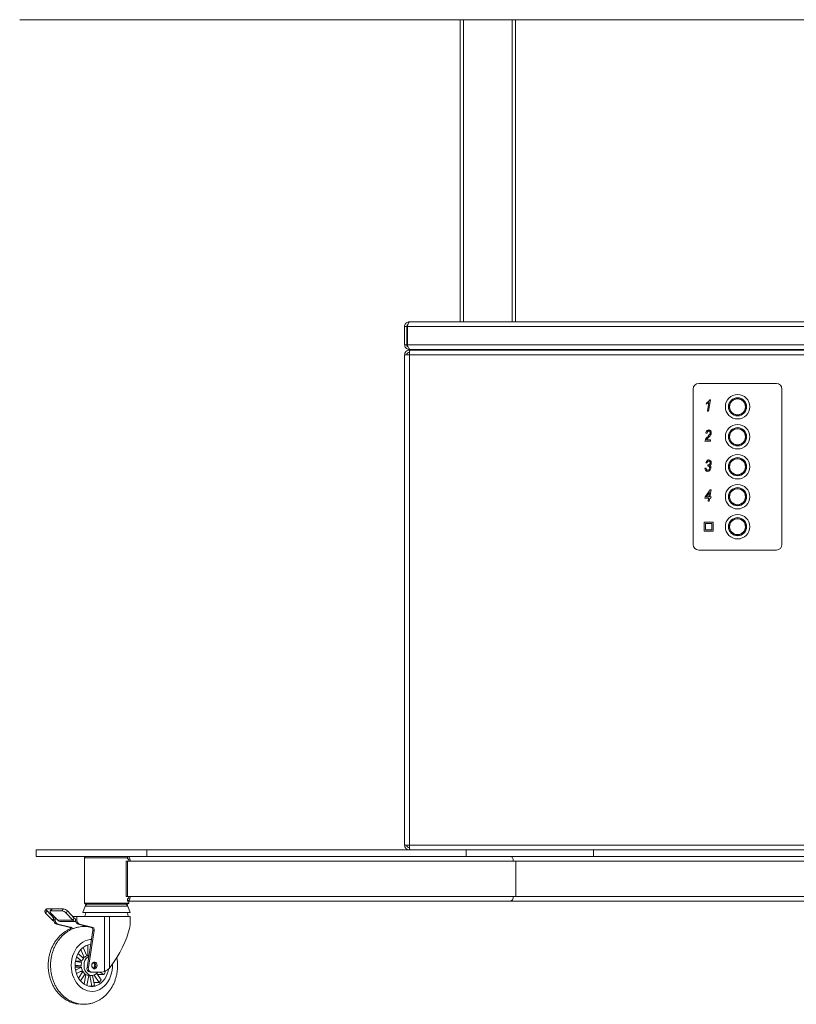
# Paper-space layout 'Лист2' of a CAD drawing. Units: millimetres. Extents: x 221 to 5572, y 89 to 4258.
# Drawn here: x 562 to 1261, y 2458 to 3345 of the extents above; entities that cross this region are included whole.
import ezdxf

# ---------------------------------------------------------------- set-up
doc = ezdxf.new("R2010")
doc.units = ezdxf.units.MM

psp = doc.layouts.new('Лист2')

# ---------------------------------------------------------------- linework, layer by layer
at = {"color": 7, "linetype": 'Continuous', "lineweight": 18, "ltscale": 15}
for p, q in [((561.6529456, 3344.8684517), (1855.1509171, 3344.8684517)), ((958.4019314, 3072.8434927), (958.4019314, 3344.8684517)), ((961.4019314, 3344.8684517), (961.4019314, 3072.8434927)), ((1005.4019314, 3072.8434927), (1005.4019314, 3344.8684517)), ((1008.4019314, 3072.8434927), (1008.4019314, 3344.8684517)), ((908.4019314, 3068.5034927), (910.4019314, 3068.5034927)), ((908.4019314, 3068.5034927), (908.4019314, 3052.1834927)), ((910.4019314, 3068.5034927), (910.4019314, 3052.1834927)), ((910.8969061, 3068.5034927), (1505.9069566, 3068.5034927)), ((910.8969061, 3068.5034927), (910.8969061, 3052.1834927)), ((912.7419314, 3072.8434927), (1504.0619314, 3072.8434927)), ((910.4019314, 3052.1834927), (908.4019314, 3052.1834927)), ((910.8969061, 3052.1834927), (1505.9069566, 3052.1834927)), ((908.4019314, 3043.0034927), (908.4019314, 2601.6834927)), ((908.4019314, 3043.0034927), (912.7419314, 3043.0034927)), ((912.7419314, 3047.8434927), (912.7419314, 3048.0979917)), ((912.7419314, 3047.8434927), (913.2369061, 3047.8434927)), ((912.7419314, 3047.3434927), (912.7419314, 3045.3434927)), ((913.2369061, 3047.3434927), (912.7419314, 3047.3434927)), ((912.9253634, 3045.3434927), (912.7419314, 3045.3434927)), ((1504.0619314, 3043.0034927), (912.7419314, 3043.0034927)), ((912.7419314, 3043.0034927), (912.7419314, 2601.6834927)), ((913.2369061, 3047.8434927), (1503.5669566, 3047.8434927)), ((1503.5669566, 3047.3434927), (913.2369061, 3047.3434927)), ((919.9019314, 3047.8434927), (919.9019314, 3047.3434927)), ((930.9019314, 3047.3434927), (930.9019314, 3047.8434927)), ((958.4019314, 3047.3434927), (958.4019314, 3047.8434927)), ((961.4019314, 3047.8434927), (961.4019314, 3047.3434927)), ((992.9019314, 3047.8434927), (992.9019314, 3047.3434927)), ((1003.9019314, 3047.3434927), (1003.9019314, 3047.8434927)), ((1005.4019314, 3047.3434927), (1005.4019314, 3047.8434927)), ((1008.4019314, 3047.3434927), (1008.4019314, 3047.8434927)), ((1122.9019314, 3047.8434927), (1122.9019314, 3047.3434927)), ((1133.9019314, 3047.3434927), (1133.9019314, 3047.8434927)), ((1243.4019314, 3017.3434927), (1173.4019314, 3017.3434927)), ((1168.4019314, 3012.3434927), (1168.4019314, 2872.3434927)), ((1248.4019314, 2872.3434927), (1248.4019314, 3012.3434927)), ((1180.0902431, 2998.707129), (1180.2992528, 2999.8759602)), ((1181.2590743, 2992.3434927), (1182.5192204, 3000.0423563)), ((1183.9660548, 3002.4733628), (1182.3081814, 2992.3434927)), ((1183.3491717, 3002.4733628), (1183.9660548, 3002.4733628)), ((1182.3081814, 2992.3434927), (1181.2590743, 2992.3434927)), ((1180.8694639, 2972.4863498), (1179.8305028, 2972.61622)), ((1183.986347, 2965.3434927), (1179.051282, 2965.3434927)), ((1180.4798535, 2966.5123238), (1184.1162171, 2966.5123238)), ((1184.1162171, 2966.5123238), (1183.986347, 2965.3434927)), ((1180.999334, 2945.8759602), (1179.960373, 2946.0058303)), ((1181.5188145, 2942.8889472), (1181.6486846, 2943.9563174)), ((1179.051282, 2941.0707654), (1180.0902431, 2941.2006355)), ((1179.1283924, 2915.2395966), (1183.7205191, 2921.4733628)), ((1183.1482788, 2919.287892), (1179.9684898, 2915.1097264)), ((1182.4096424, 2915.1097264), (1183.1482788, 2919.287892)), ((1184.5768502, 2921.4733628), (1183.4587496, 2915.1097264)), ((1183.7205191, 2921.4733628), (1184.5768502, 2921.4733628)), ((1178.9214119, 2913.9408953), (1179.1283924, 2915.2395966)), ((1182.2188957, 2913.9408953), (1178.9214119, 2913.9408953)), ((1179.9684898, 2915.1097264), (1182.4096424, 2915.1097264)), ((1181.7785548, 2911.3434927), (1182.2188957, 2913.9408953)), ((1182.8296911, 2911.3434927), (1181.7785548, 2911.3434927)), ((1183.2720613, 2913.9408953), (1182.8296911, 2911.3434927)), ((1184.4469801, 2913.9408953), (1183.2720613, 2913.9408953)), ((1183.4587496, 2915.1097264), (1184.6356976, 2915.1097264)), ((1184.6356976, 2915.1097264), (1184.4469801, 2913.9408953)), ((1186.3939574, 2892.3434927), (1178.3939574, 2892.3434927)), ((1178.3939574, 2892.3434927), (1178.3939574, 2884.3434927)), ((1179.6439574, 2891.0934927), (1179.6439574, 2885.5934927)), ((1185.1439574, 2891.0934927), (1179.6439574, 2891.0934927)), ((1185.1439574, 2885.5934927), (1185.1439574, 2891.0934927)), ((1186.3939574, 2884.3434927), (1186.3939574, 2892.3434927)), ((1178.3939574, 2884.3434927), (1186.3939574, 2884.3434927)), ((1179.6439574, 2885.5934927), (1185.1439574, 2885.5934927)), ((1173.4019314, 2867.3434927), (1243.4019314, 2867.3434927)), ((912.7419314, 2601.6834927), (908.4019314, 2601.6834927)), ((912.7419314, 2601.6834927), (1504.0619314, 2601.6834927)), ((912.7419314, 2597.3434927), (912.7419314, 2599.3434927)), ((912.7419314, 2599.3434927), (912.9253634, 2599.3434927)), ((576.4019314, 2597.3434927), (576.4019314, 2591.3434927)), ((576.4019314, 2597.3434927), (676.3240351, 2597.3434927)), ((576.4019314, 2591.3434927), (676.3240351, 2591.3434927)), ((620.9019314, 2591.3434927), (619.9019314, 2590.3434927)), ((619.9019314, 2590.3434927), (619.9019314, 2549.3434927)), ((658.9089789, 2590.3434927), (619.9019314, 2590.3434927)), ((658.9089789, 2591.3364452), (658.9019314, 2591.3434927)), ((658.9089789, 2589.3434927), (658.9089789, 2591.3434927)), ((676.3240351, 2591.3434927), (676.3240351, 2597.3434927)), ((676.3240351, 2597.3434927), (963.8767287, 2597.3434927)), ((676.3240351, 2591.3434927), (963.8767287, 2591.3434927)), ((963.8767287, 2591.3434927), (963.8767287, 2597.3434927)), ((963.8767287, 2597.3434927), (1078.5920159, 2597.3434927)), ((1078.5920159, 2591.3434927), (963.8767287, 2591.3434927)), ((1078.5920159, 2597.3434927), (1078.5920159, 2591.3434927)), ((1078.5920159, 2597.3434927), (1338.2118468, 2597.3434927)), ((1078.5920159, 2591.3434927), (1338.2118468, 2591.3434927)), ((657.5986756, 2555.3434927), (657.5986756, 2587.3434927)), ((657.5986756, 2587.3434927), (658.7458285, 2587.3434927)), ((658.7458285, 2555.3434927), (658.7458285, 2587.3434927)), ((658.7458285, 2587.3434927), (661.2032847, 2587.3434927)), ((659.9019314, 2587.3434927), (659.9019314, 2588.3450343)), ((661.2032847, 2587.3434927), (1006.3017261, 2587.3434927)), ((1006.3017261, 2587.3434927), (1008.6414668, 2587.3434927)), ((1008.6414668, 2587.3434927), (1008.6414668, 2555.3434927)), ((1408.1623959, 2587.3434927), (1008.6414668, 2587.3434927)), ((658.7458285, 2555.3434927), (657.5986756, 2555.3434927)), ((658.7458285, 2555.3434927), (661.2032847, 2555.3434927)), ((658.9089789, 2551.3434927), (658.9089789, 2553.3434927)), ((659.9019314, 2554.341951), (659.9019314, 2555.3434927)), ((661.2032847, 2555.3434927), (1006.3017261, 2555.3434927)), ((1008.6414668, 2555.3434927), (1006.3017261, 2555.3434927)), ((1408.1623959, 2555.3434927), (1008.6414668, 2555.3434927)), ((620.6674556, 2546.6618098), (618.6519314, 2540.8434927)), ((619.9019314, 2549.3434927), (620.9019314, 2548.3434927)), ((619.9019314, 2549.3434927), (659.9019314, 2549.3434927)), ((659.1364072, 2546.6618098), (620.6674556, 2546.6618098)), ((658.9019314, 2548.3434927), (620.9019314, 2548.3434927)), ((658.9019314, 2548.3434927), (659.9019314, 2549.3434927)), ((658.9089789, 2551.3434927), (1004.0074204, 2551.3434927)), ((661.1519314, 2540.8434927), (659.1364072, 2546.6618098)), ((659.9019314, 2549.3434927), (659.9019314, 2551.3434927)), ((1412.7964424, 2551.3434927), (1004.0074204, 2551.3434927)), ((585.6510096, 2544.0773699), (584.3752516, 2542.1622588)), ((586.3235709, 2542.4141564), (585.0478128, 2540.4990453)), ((591.2018571, 2533.994554), (585.0478128, 2540.4990453)), ((591.0053485, 2544.3425192), (586.3232846, 2544.3425192)), ((592.4776152, 2535.9096651), (586.3235709, 2542.4141564)), ((590.3330736, 2544.0773699), (589.0573155, 2542.1622588)), ((591.0053485, 2544.3425192), (589.7295904, 2542.4274081)), ((589.7295904, 2542.4274081), (599.7625846, 2542.4274081)), ((595.8839211, 2533.994554), (589.7298768, 2540.4990453)), ((591.0053485, 2544.3425192), (601.0383426, 2544.3425192)), ((591.2018571, 2533.994554), (592.4776152, 2535.9096651)), ((592.4964285, 2535.9096651), (592.4776152, 2535.9096651)), ((592.4964285, 2534.0665402), (592.4964285, 2537.3434927)), ((592.7154155, 2537.3434927), (592.4964285, 2537.3434927)), ((599.7625846, 2542.4274081), (601.0383426, 2544.3425192)), ((604.6869905, 2542.4141564), (603.4112324, 2540.4990453)), ((609.5652767, 2533.994554), (603.4112324, 2540.4990453)), ((610.8410348, 2535.9096651), (604.6869905, 2542.4141564)), ((613.292089, 2537.3434927), (609.4844585, 2537.3434927)), ((609.5652767, 2533.994554), (610.8410348, 2535.9096651)), ((613.292089, 2534.0665402), (613.292089, 2537.3434927)), ((637.9458272, 2537.3434927), (613.292089, 2537.3434927)), ((650.8061543, 2540.8434927), (618.6519314, 2540.8434927)), ((621.1019314, 2540.8434927), (620.4019314, 2537.3434927)), ((637.9458272, 2487.7600541), (637.9458272, 2537.3434927)), ((637.9458272, 2537.3434927), (642.7065903, 2537.3434927)), ((642.7065903, 2537.3434927), (642.7065903, 2491.1305454)), ((661.1519314, 2537.3434927), (642.7065903, 2537.3434927)), ((661.1519314, 2540.8434927), (650.8061543, 2540.8434927)), ((659.4019314, 2537.3434927), (658.7019314, 2540.8434927)), ((661.1519314, 2529.8670101), (661.1519314, 2537.3434927)), ((592.4964285, 2534.0665402), (593.712549, 2534.0665402)), ((593.712549, 2534.0665402), (593.712549, 2535.3434927)), ((594.6076601, 2535.3434927), (593.712549, 2535.3434927)), ((595.9580875, 2530.6315558), (594.741967, 2530.6315558)), ((605.8454783, 2527.8975087), (594.741967, 2530.6315558)), ((595.8839211, 2533.994554), (609.5652767, 2533.994554)), ((607.0615988, 2527.8975087), (595.9580875, 2530.6315558)), ((598.3946129, 2532.8434927), (612.0759685, 2532.8434927)), ((605.8454783, 2527.8975087), (607.0615988, 2527.8975087)), ((612.0759685, 2535.3434927), (612.0759685, 2532.8434927)), ((612.0759685, 2534.0665402), (612.0759685, 2535.3434927)), ((612.0759685, 2534.0665402), (613.292089, 2534.0665402)), ((612.2511384, 2532.8434927), (612.0759685, 2532.8434927)), ((615.5376275, 2530.6315558), (614.321507, 2530.6315558)), ((614.321507, 2530.6315558), (625.4250183, 2527.8975087)), ((615.5376275, 2530.6315558), (626.6411388, 2527.8975087)), ((618.7972465, 2528.2905358), (618.7972465, 2529.5294825)), ((622.0107594, 2528.7382107), (622.0107594, 2528.1982693)), ((625.4250183, 2527.8975087), (626.6411388, 2527.8975087)), ((627.5105566, 2524.7072753), (622.3594007, 2491.5149698)), ((628.7266771, 2524.7072753), (623.5755212, 2491.5149698)), ((627.5105566, 2524.7072753), (628.7266771, 2524.7072753)), ((622.1328039, 2501.9292114), (618.9278341, 2509.6211498)), ((623.0054125, 2511.7622313), (623.0054125, 2502.2001286)), ((625.5458633, 2512.0474563), (625.5458633, 2512.2760044)), ((612.980957, 2501.2195326), (617.7675014, 2497.0578611)), ((619.2106419, 2499.6914095), (614.2310814, 2504.0208993)), ((616.8493181, 2507.7237754), (619.8833464, 2500.4420973)), ((618.3472388, 2500.4420973), (619.8833464, 2500.4420973)), ((622.0199219, 2502.2001286), (623.0054125, 2502.2001286)), ((611.626131, 2493.6664255), (617.142592, 2492.822708)), ((611.6296194, 2492.822708), (617.142592, 2492.822708)), ((611.6805634, 2491.6989123), (617.2509212, 2491.6989123)), ((617.4488095, 2495.9993764), (611.8831477, 2496.8506189)), ((611.9149953, 2497.0578611), (617.7675014, 2497.0578611)), ((617.2509212, 2491.6989123), (611.9895785, 2489.1855138)), ((622.3594007, 2491.5149698), (623.5755212, 2491.5149698)), ((642.7065903, 2491.1305454), (643.2499, 2491.7889005)), ((612.753903, 2486.1282392), (618.1517775, 2488.7068603)), ((618.6623108, 2487.7752017), (614.6041362, 2482.0052246)), ((616.2015196, 2487.7752017), (618.6623108, 2487.7752017)), ((616.3001146, 2479.5909404), (620.5638656, 2485.6532092)), ((621.359646, 2485.1271196), (619.6779972, 2476.5330951)), ((620.193853, 2485.1271196), (621.359646, 2485.1271196)), ((622.0478927, 2475.2729264), (623.826276, 2484.3613094)), ((623.8227896, 2484.3434927), (626.7078789, 2484.3434927)), ((624.7284861, 2484.3434927), (626.6393207, 2474.5782203)), ((626.3025241, 2487.3434927), (625.0864036, 2487.3434927)), ((635.6783401, 2487.3434927), (626.3025241, 2487.3434927)), ((629.1059507, 2475.3440304), (627.3381031, 2484.3785714)), ((628.6661771, 2484.6881276), (633.2918251, 2478.1113079)), ((635.1933799, 2480.2333004), (631.0198966, 2486.1672251)), ((631.7466571, 2485.1339055), (637.8788297, 2485.1339055)), ((633.2534606, 2487.3434927), (637.8788297, 2485.1339055)), ((624.344196, 2474.5782203), (626.6393207, 2474.5782203)), ((628.5644594, 2478.1113079), (633.2918251, 2478.1113079))]:
    psp.add_line(p, q, dxfattribs=at)
at = {"color": 7, "linetype": 'Continuous', "lineweight": 18, "ltscale": 15, "flags": 128}
for points in [[(658.9089789, 2591.3434927), (659.3565758, 2591.2666338), (659.7869717, 2591.0390108), (660.1836269, 2590.6693711), (660.5312981, 2590.1719198), (660.8166244, 2589.5657736), (661.028641, 2588.8742264), (661.1592002, 2588.123854), (661.2032847, 2587.3434927)], [(658.9089789, 2589.3434927), (659.1327773, 2589.3050632), (659.3479753, 2589.1912517), (659.5463029, 2589.0064319), (659.7201385, 2588.7577062), (659.8628017, 2588.4546331), (659.96881, 2588.1088595), (660.0340896, 2587.7336733), (660.0561318, 2587.3434927)], [(1006.3017261, 2587.3434927), (1006.2576417, 2588.123854), (1006.1270825, 2588.8742264), (1005.9150659, 2589.5657736), (1005.6297395, 2590.1719198), (1005.2820684, 2590.6693711), (1004.8854132, 2591.0390108), (1004.4550172, 2591.2666338), (1004.0074204, 2591.3434927)], [(661.2032847, 2555.3434927), (661.1592002, 2554.5631314), (661.028641, 2553.8127589), (660.8166244, 2553.1212117), (660.5312981, 2552.5150656), (660.1836269, 2552.0176142), (659.7869717, 2551.6479745), (659.3565758, 2551.4203516), (658.9089789, 2551.3434927)], [(660.0561318, 2555.3434927), (660.0340896, 2554.953312), (659.96881, 2554.5781258), (659.8628017, 2554.2323522), (659.7201385, 2553.9292791), (659.5463029, 2553.6805535), (659.3479753, 2553.4957336), (659.1327773, 2553.3819221), (658.9089789, 2553.3434927)], [(1004.0074204, 2551.3434927), (1004.4550172, 2551.4203516), (1004.8854132, 2551.6479745), (1005.2820684, 2552.0176142), (1005.6297395, 2552.5150656), (1005.9150659, 2553.1212117), (1006.1270825, 2553.8127589), (1006.2576417, 2554.5631314), (1006.3017261, 2555.3434927)], [(585.0478128, 2540.4990453), (584.7269281, 2540.8752502), (584.488477, 2541.2369978), (584.3416231, 2541.5703863), (584.29201, 2541.8626037), (584.3415441, 2542.1024204), (584.3752516, 2542.1622588)], [(586.3232846, 2544.3425192), (586.0024612, 2544.3054663), (585.7640801, 2544.1957313), (585.6173022, 2544.0175315), (585.567768, 2543.7777148), (585.6173812, 2543.4854974), (585.7642351, 2543.1521089), (586.0026861, 2542.7903613), (586.3235709, 2542.4141564)], [(589.7295904, 2542.4274081), (589.408767, 2542.3903552), (589.170386, 2542.2806202), (589.023608, 2542.1024204), (588.9740739, 2541.8626037), (589.023687, 2541.5703863), (589.1705409, 2541.2369978), (589.408992, 2540.8752502), (589.7298768, 2540.4990453)], [(608.1308323, 2493.3434927), (608.2716368, 2496.2190787), (608.691916, 2499.0510737), (609.3852988, 2501.7965477), (610.3412743, 2504.4138819), (611.5453508, 2506.8634003), (612.9792758, 2509.1079707), (614.6213124, 2511.1135677), (616.446569, 2512.8497885), (618.4273767, 2514.2903137), (620.5337083, 2515.4133064), (622.733634, 2516.2017433), (624.9938053, 2516.6436724), (626.273655, 2516.7370995)], [(625.4917584, 2512.2816404), (623.6389633, 2511.9460903), (621.6565793, 2511.2464502), (619.7682916, 2510.2133118), (618.0092751, 2508.8659206), (616.4122973, 2507.229376), (615.0071066, 2505.3341636), (613.8198792, 2503.2155877), (612.8727308, 2500.9131134), (612.1833051, 2498.4696313), (611.7644446, 2495.930659), (611.6239521, 2493.3434927), (611.7644446, 2490.7563263), (612.1833051, 2488.217354), (612.8727308, 2485.773872), (613.8198792, 2483.4713976), (615.0071066, 2481.3528217), (616.4122973, 2479.4576094), (618.0092751, 2477.8210647), (619.7682916, 2476.4736735), (621.6565793, 2475.4405352), (623.6389633, 2474.740895), (625.6785153, 2474.3877861), (627.7372425, 2474.3877861), (629.7767945, 2474.740895), (631.7591784, 2475.4405352), (633.6474662, 2476.4736735), (635.4064826, 2477.8210647), (637.0034605, 2479.4576094), (638.4086512, 2481.3528217), (639.5958786, 2483.4713976), (640.543027, 2485.773872), (641.2324527, 2488.217354), (641.5478347, 2489.9400597)], [(623.9300114, 2501.6354537), (623.5612548, 2501.4237335), (622.3343707, 2500.4604743), (621.2865385, 2499.205845), (620.4606566, 2497.7112103), (619.8905368, 2496.0377608), (619.5995197, 2494.2540076), (619.5995197, 2492.4329778), (619.8905368, 2490.6492246), (620.4606566, 2488.975775), (621.2865385, 2487.4811403), (622.3343707, 2486.226511), (623.5612548, 2485.2632518), (624.916962, 2484.6307986), (626.3459897, 2484.3550441), (627.7898331, 2484.4472778), (629.1893811, 2484.9037235), (630.4873362, 2485.7056944), (631.6305599, 2486.8203576), (632.0334608, 2487.3434927)], [(645.259765, 2494.5609532), (645.249691, 2491.9029675), (644.968616, 2489.043754), (644.4107269, 2486.2497201), (643.5844806, 2483.5632206), (642.5024023, 2481.0249801), (641.180895, 2478.6734756), (639.6399917, 2476.5443537), (637.9030506, 2474.6698896), (635.9964022, 2473.0784982), (633.9489492, 2471.7943036), (631.791729, 2470.8367726), (629.5574428, 2470.2204206), (627.2799601, 2469.9545908), (624.9938053, 2470.043313), (622.733634, 2470.485242), (620.5337083, 2471.2736789), (618.4273767, 2472.3966717), (616.446569, 2473.8371969), (614.6213124, 2475.5734176), (612.9792758, 2477.5790146), (611.5453508, 2479.823585), (610.3412743, 2482.2731034), (609.3852988, 2484.8904377), (608.691916, 2487.6359116), (608.2716368, 2490.4679067), (608.1308323, 2493.3434927), (608.1308323, 2493.3434927)], [(631.3697775, 2493.3434927), (631.226145, 2492.3174322), (630.8125719, 2491.4151299), (630.1789411, 2490.7454165), (629.4016779, 2490.3890694), (628.5745317, 2490.3890694), (627.7972685, 2490.7454165), (627.1636377, 2491.4151299), (626.7500646, 2492.3174322), (626.6064322, 2493.3434927), (626.7500646, 2494.3695531), (627.1636377, 2495.2718555), (627.7972685, 2495.9415689), (628.5745317, 2496.2979159), (629.4016779, 2496.2979159), (630.1789411, 2495.9415689), (630.8125719, 2495.2718555), (631.226145, 2494.3695531), (631.3697775, 2493.3434927)], [(626.6470729, 2493.8953351), (626.6794545, 2493.0938698), (626.651553, 2492.822708)]]:
    psp.add_lwpolyline(points, dxfattribs=at)
at = {"color": 7, "linetype": 'Continuous', "lineweight": 18, "ltscale": 225}
for centre, radius in [((1208.4019314, 2996.3434927), 10.9999998), ((1208.4019314, 2996.3434927), 8.1888887), ((1208.4019314, 2996.3434927), 7.3333332), ((1208.4019314, 2996.3434927), 7.211111), ((1208.4019314, 2996.3434927), 7.1432842), ((1208.4019314, 2969.3434927), 10.9999998), ((1208.4019314, 2969.3434927), 8.1888887), ((1208.4019314, 2969.3434927), 7.3333332), ((1208.4019314, 2969.3434927), 7.211111), ((1208.4019314, 2969.3434927), 7.1432842), ((1208.4019314, 2942.3434927), 10.9999998), ((1208.4019314, 2942.3434927), 8.1888887), ((1208.4019314, 2942.3434927), 7.3333332), ((1208.4019314, 2942.3434927), 7.211111), ((1208.4019314, 2942.3434927), 7.1432842), ((1208.4019314, 2915.3434927), 10.9999998), ((1208.4019314, 2915.3434927), 8.1888887), ((1208.4019314, 2915.3434927), 7.3333332), ((1208.4019314, 2915.3434927), 7.211111), ((1208.4019314, 2915.3434927), 7.1432842), ((1208.4019314, 2888.3434927), 10.9999998), ((1208.4019314, 2888.3434927), 8.1888887), ((1208.4019314, 2888.3434927), 7.3333332), ((1208.4019314, 2888.3434927), 7.211111), ((1208.4019314, 2888.3434927), 7.1432842)]:
    psp.add_circle(centre, radius, dxfattribs=at)
for centre, radius, start, end in [((1173.4019314, 3012.3434927), 5, 90, 180), ((1243.4019314, 3012.3434927), 5, 0, 90), ((1173.4019314, 2872.3434927), 5, 180, 270), ((1243.4019314, 2872.3434927), 5, 270, 0), ((623.0297335, 2545.8434927), 2.5, 90, 160.8933946491), ((656.7741293, 2545.8434927), 2.5, 19.1066053509, 90), ((590.910511, 2543.5981385), 0.7503977, 82.7393742952, 140.3097758477), ((598.9404265, 2536.4558283), 6.0279109, 42.1249223427, 82.1608866988), ((600.2161845, 2538.3709394), 6.0279109, 42.1249223427, 82.1608866988), ((612.1109327, 2537.0496597), 1.7065253, 221.9145027255, 268.8260128804), ((593.9445889, 2536.5381143), 3.7406251, 222.8422889912, 249.2369858609), ((595.8767199, 2533.8248488), 3.3889209, 175.9103012248, 250.4370722655), ((597.0928404, 2533.8248488), 3.3889209, 175.9103012249, 250.4370722655), ((598.4656971, 2536.312229), 3.4694646, 221.9145027255, 268.8260128804), ((605.6097493, 2525.568026), 2.3413795, 0.3341309886, 84.2216992686), ((606.8671004, 2525.6642821), 2.2416803, 12.1312833012, 85.0225005044), ((612.1470527, 2536.312229), 3.4694646, 221.9145027254, 268.8260128804), ((615.4562599, 2533.8248488), 3.3889209, 175.9103012248, 250.4370722655), ((616.6723804, 2533.8248488), 3.3889209, 175.9103012249, 250.4370722654), ((625.0327274, 2525.364256), 2.5634471, 345.1500823581, 81.1972911322), ((626.2488479, 2525.364256), 2.5634471, 345.1500823581, 81.1972911322), ((624.6822811, 2495.6279303), 6.7974979, 112.0280906056, 134.9092130688), ((624.2794067, 2496.6155696), 5.7280329, 92.4041462239, 102.8508539517), ((628.3376593, 2493.3466437), 11.2073209, 166.3083581512, 182.6795208882), ((627.6668763, 2493.203338), 10.52404, 188.218664461, 205.2936559241), ((626.5829452, 2493.9393277), 9.3507914, 142.0376268952, 160.5183614049), ((625.5993543, 2490.6559167), 3.3519056, 165.1500823581, 261.1972911322), ((626.8154748, 2490.6559167), 3.3519056, 165.1500823581, 261.1972911322), ((625.7838286, 2493.3434927), 3.3463957, 308.0851431218, 51.9148568782), ((627.2194786, 2493.541879), 2.9408774, 356.1319912645, 66.7569400139), ((627.2194786, 2493.1451063), 2.9408774, 293.2430599861, 3.8680087355), ((625.4761857, 2491.9682301), 8.0006486, 211.6067374371, 232.1214141843), ((624.3262797, 2490.3271333), 5.9867402, 240.2950271892, 265.2091603551), ((635.6672964, 2493.783244), 6.4397608, 270.0982582738, 290.7212816433), ((617.0587495, 2493.034122), 22.2685688, 339.2206611956, 347.2670184193), ((624.1575607, 2486.927166), 12.5958562, 281.3633277722, 293.1324846835), ((621.7055652, 2490.4069635), 16.8945129, 313.2985692669, 322.9732791117)]:
    psp.add_arc(centre, radius, start, end, dxfattribs=at)
psp.add_ellipse((639.9019314, 2506.9119554), major_axis=(18.9510707, 31.2741364), ratio=0.3073946387, start_param=4.4011448902, end_param=5.5635984688, dxfattribs=at)
at = {"color": 7, "linetype": 'Continuous', "lineweight": 18, "ltscale": 15}
for points, knots in [([(912.7419314, 3072.8434927), (912.2364034, 3072.7919603), (911.225276, 3072.6888883), (909.8903236, 3071.8871397), (908.9069379, 3070.7146144), (908.454106, 3069.5057177), (908.4149121, 3068.7528403), (908.4019314, 3068.5034927)], [0, 0, 0, 0, 0.2224351508, 0.4449016892, 0.6673683351, 0.8898347875, 1, 1, 1, 1]), ([(911.4345816, 3070.3943095), (911.3205494, 3070.3263721), (910.9537423, 3070.1078383), (910.5237091, 3069.4402323), (910.4438503, 3068.8259416), (910.4019314, 3068.5034927)], [0, 0, 0, 0, 0.1764954399, 0.5677320706, 1, 1, 1, 1]), ([(910.8969061, 3068.5034927), (911.0337559, 3069.0090207), (911.3074748, 3070.0201481), (911.7181206, 3071.3551004), (912.128556, 3072.3384862), (912.4706525, 3072.7913181), (912.6744388, 3072.830512), (912.7419314, 3072.8434927)], [0, 0, 0, 0, 0.2224351508, 0.4449016892, 0.6673683351, 0.8898347875, 1, 1, 1, 1]), ([(908.4019314, 3052.1834927), (908.4556293, 3051.6675453), (908.5630379, 3050.6355269), (909.3972342, 3049.2808768), (910.6125204, 3048.2978314), (911.8130295, 3047.8841794), (912.5343653, 3047.8525843), (912.7419314, 3047.8434927)], [0, 0, 0, 0, 0.22702385, 0.4541021167, 0.6811806342, 0.9082589452, 1, 1, 1, 1]), ([(910.4019314, 3052.1834927), (910.4349221, 3051.8942869), (910.5032714, 3051.295119), (910.9651802, 3050.5536629), (911.4323155, 3050.2816498), (911.6292843, 3050.1669549)], [0, 0, 0, 0, 0.3504886495, 0.7261319697, 1, 1, 1, 1]), ([(913.2369061, 3047.8434927), (913.0597686, 3047.8971906), (912.7054512, 3048.0045992), (912.1738642, 3048.8387955), (911.6425889, 3050.0540816), (911.2157907, 3051.2545907), (910.9681619, 3051.9759265), (910.8969061, 3052.1834927)], [0, 0, 0, 0, 0.22702385, 0.4541021167, 0.6811806342, 0.9082589452, 1, 1, 1, 1]), ([(1182.5192204, 3000.0423563), (1182.1057849, 2999.7195062), (1181.3665236, 2999.14222), (1180.4806761, 2998.8402298), (1180.0902431, 2998.707129)], [0, 0, 0, 0, 0.5592548272, 1, 1, 1, 1]), ([(1180.2992528, 2999.8759602), (1180.6919903, 3000.087683), (1181.3935046, 3000.4658659), (1182.0046739, 3000.9763486), (1182.2736846, 3001.2010414)], [0, 0, 0, 0, 0.5598425321, 1, 1, 1, 1]), ([(1182.2736846, 3001.2010414), (1182.5076454, 3001.4112263), (1182.9253284, 3001.7864631), (1183.2196925, 3002.263523), (1183.3491717, 3002.4733628)], [0, 0, 0, 0, 0.5601394839, 1, 1, 1, 1]), ([(1179.8305028, 2972.61622), (1179.8933787, 2973.0081644), (1180.0188613, 2973.790376), (1180.6070801, 2974.7498168), (1181.4497451, 2975.375368), (1182.0734958, 2975.4407034), (1182.3852918, 2975.4733628)], [0, 0, 0, 0, 0.280760919, 0.5603203274, 0.7802160469, 1, 1, 1, 1]), ([(1182.4076132, 2974.5642719), (1182.2897949, 2974.5541472), (1182.0541441, 2974.5338965), (1181.6351502, 2974.3039458), (1181.0895063, 2973.6584694), (1180.9575224, 2972.9554192), (1180.8694639, 2972.4863498)], [0, 0, 0, 0, 0.12520954903, 0.25043404435, 0.49989561136, 1, 1, 1, 1]), ([(1181.9855353, 2969.9031518), (1182.4442452, 2970.3817907), (1183.082932, 2971.0482257), (1183.6532794, 2972.1063158), (1183.7021711, 2972.6276021), (1183.7266067, 2972.8881355)], [0, 0, 0, 0, 0.5604191477, 0.7803020616, 1, 1, 1, 1]), ([(1184.0999833, 2971.0456031), (1183.7695864, 2970.5611529), (1183.1789796, 2969.6951656), (1182.4505444, 2968.9422556), (1182.12961, 2968.6105381)], [0, 0, 0, 0, 0.5594194743, 1, 1, 1, 1]), ([(1182.3852918, 2975.4733628), (1182.7570757, 2975.4363953), (1183.4997062, 2975.3625535), (1184.2883042, 2974.6274799), (1184.7080172, 2973.7680367), (1184.7463741, 2973.1883533), (1184.7655678, 2972.8982816)], [0, 0, 0, 0, 0.2796455762, 0.5585861752, 0.7791180093, 1, 1, 1, 1]), ([(1183.7266067, 2972.8881355), (1183.7119848, 2973.1107205), (1183.6827762, 2973.5553536), (1183.3657052, 2974.0977296), (1182.9313917, 2974.4933574), (1182.5820362, 2974.5406567), (1182.4076132, 2974.5642719)], [0, 0, 0, 0, 0.28067091554, 0.56066481381, 0.78065288477, 1, 1, 1, 1]), ([(1184.7655678, 2972.8982816), (1184.7234238, 2972.5217896), (1184.6480395, 2971.8483452), (1184.2676947, 2971.2912512), (1184.0999833, 2971.0456031)], [0, 0, 0, 0, 0.5590543659, 1, 1, 1, 1]), ([(1179.051282, 2965.3434927), (1179.1389256, 2965.7770775), (1179.2954102, 2966.5512279), (1179.6811151, 2967.2387034), (1179.850795, 2967.5411388)], [0, 0, 0, 0, 0.5600783578, 1, 1, 1, 1]), ([(1179.850795, 2967.5411388), (1180.2270169, 2968.0019966), (1180.8991272, 2968.8253068), (1181.6534526, 2969.5736866), (1181.9855353, 2969.9031518)], [0, 0, 0, 0, 0.559762018, 1, 1, 1, 1]), ([(1182.12961, 2968.6105381), (1181.7462454, 2968.2752588), (1181.0627373, 2967.6774827), (1180.6577099, 2966.867851), (1180.4798535, 2966.5123238)], [0, 0, 0, 0, 0.56087786586, 1, 1, 1, 1]), ([(1179.960373, 2946.0058303), (1180.0526776, 2946.3583216), (1180.2369241, 2947.0619185), (1180.8680928, 2947.8792523), (1181.6747393, 2948.3900863), (1182.2458697, 2948.4456065), (1182.5313957, 2948.4733628)], [0, 0, 0, 0, 0.2805737877, 0.5600446071, 0.7800525608, 1, 1, 1, 1]), ([(1182.4806652, 2947.5642719), (1182.2530921, 2947.5226423), (1181.7966932, 2947.4391539), (1181.2082748, 2946.8068947), (1181.0785659, 2946.2289776), (1180.999334, 2945.8759602)], [0, 0, 0, 0, 0.2790326211, 0.5596012109, 1, 1, 1, 1]), ([(1181.6486846, 2943.9563174), (1181.7006488, 2943.9478977), (1181.793456, 2943.9328602), (1181.8873817, 2943.9294216), (1181.9287171, 2943.9279083)], [0, 0, 0, 0, 0.5599146388, 1, 1, 1, 1]), ([(1181.9287171, 2943.9279083), (1182.2063497, 2943.9547066), (1182.7609432, 2944.0082384), (1183.3731078, 2944.5346023), (1183.6858469, 2945.182382), (1183.7130103, 2945.6162022), (1183.7266067, 2945.8333466)], [0, 0, 0, 0, 0.2797356554, 0.5587946366, 0.779159007, 1, 1, 1, 1]), ([(1183.7266067, 2945.8333466), (1183.7132386, 2946.0545443), (1183.6865391, 2946.4963335), (1183.4036621, 2947.0492281), (1182.9984928, 2947.4729145), (1182.6528933, 2947.5338867), (1182.4806652, 2947.5642719)], [0, 0, 0, 0, 0.2810122105, 0.5612541344, 0.7813526561, 1, 1, 1, 1]), ([(1182.5313957, 2948.4733628), (1182.8918228, 2948.4224425), (1183.6136001, 2948.3204713), (1184.3439299, 2947.5614368), (1184.7188859, 2946.7089699), (1184.7499964, 2946.1430023), (1184.7655678, 2945.8597264)], [0, 0, 0, 0, 0.2787965708, 0.5583072766, 0.7789257474, 1, 1, 1, 1]), ([(1184.7655678, 2945.8597264), (1184.7481743, 2945.5886109), (1184.7134111, 2945.0467508), (1184.3050904, 2944.135435), (1183.7302543, 2943.7242075), (1183.37961, 2943.4733628)], [0, 0, 0, 0, 0.28085727741, 0.5613301259, 1, 1, 1, 1]), ([(1183.37961, 2943.4733628), (1183.5484593, 2943.336933), (1183.8860756, 2943.0641398), (1184.2952803, 2942.3843067), (1184.3453762, 2941.8244586), (1184.3759574, 2941.4826972)], [0, 0, 0, 0, 0.2804390142, 0.5607411894, 1, 1, 1, 1]), ([(1181.5959249, 2938.2136225), (1181.1971211, 2938.26496), (1180.3993571, 2938.3676551), (1179.306532, 2939.4165766), (1179.148061, 2940.4435739), (1179.051282, 2941.0707654)], [0, 0, 0, 0, 0.2801318039, 0.5603734491, 1, 1, 1, 1]), ([(1180.0902431, 2941.2006355), (1180.1421606, 2940.7254131), (1180.2198973, 2940.0138566), (1180.7597308, 2939.3484182), (1181.1927122, 2939.1488753), (1181.4276438, 2939.1314383), (1181.5451944, 2939.1227135)], [0, 0, 0, 0, 0.5003891141, 0.7492388218, 0.8745289808, 1, 1, 1, 1]), ([(1181.8374022, 2943.0188174), (1181.7753399, 2943.0011205), (1181.664284, 2942.9694533), (1181.5633449, 2942.9135914), (1181.5188145, 2942.8889472)], [0, 0, 0, 0, 0.55883855401, 1, 1, 1, 1]), ([(1181.5451944, 2939.1227135), (1181.8328569, 2939.1787158), (1182.4107314, 2939.2912167), (1182.960744, 2939.9294356), (1183.2905405, 2940.6023289), (1183.3215056, 2941.0592901), (1183.3369963, 2941.287892)], [0, 0, 0, 0, 0.2779479409, 0.5583592029, 0.7790623625, 1, 1, 1, 1]), ([(1184.3759574, 2941.4826972), (1184.3361192, 2941.0366215), (1184.2564876, 2940.1449721), (1183.5501008, 2939.0944449), (1182.6453024, 2938.3503935), (1181.9453806, 2938.259169), (1181.5959249, 2938.2136225)], [0, 0, 0, 0, 0.2802458727, 0.5601763796, 0.7804056762, 1, 1, 1, 1]), ([(1183.3369963, 2941.287892), (1183.3211212, 2941.529499), (1183.2894479, 2942.011543), (1182.9282512, 2942.6016716), (1182.4067141, 2942.9672234), (1182.0272356, 2943.0016137), (1181.8374022, 2943.0188174)], [0, 0, 0, 0, 0.2806352531, 0.5599116775, 0.7798466564, 1, 1, 1, 1]), ([(626.586435, 2527.3982877), (626.4529543, 2527.4410149), (625.3872953, 2527.782133), (623.3205579, 2528.1223309), (620.425899, 2528.3903171), (617.5293664, 2528.3092333), (614.6668257, 2527.921427), (611.8596578, 2527.2236456), (609.1310168, 2526.2267101), (606.5014583, 2524.9388998), (603.9911465, 2523.3704278), (601.619897, 2521.532646), (599.4074373, 2519.4388995), (597.3733065, 2517.1050294), (595.5364879, 2514.5498447), (593.9148867, 2511.7952651), (592.5245216, 2508.8660957), (591.3796738, 2505.789492), (590.4900514, 2502.5942166), (589.8702222, 2499.3100727), (589.5312134, 2496.2137328), (589.4937511, 2494.2180827), (589.4773334, 2493.3434927)], [0, 0, 0, 0, 0.0074379797, 0.0593819776, 0.1109493873, 0.162254434, 0.2134158777, 0.264536562, 0.3157513909, 0.3671849852, 0.4189429315, 0.4711038354, 0.523713269, 0.5767811502, 0.6302838951, 0.6841716226, 0.7383790886, 0.7928377006, 0.8474857309, 0.902274795, 0.9571721043, 1, 1, 1, 1]), ([(660.4906257, 2526.5931408), (660.685275, 2527.3975092), (661.0437659, 2528.8789364), (661.0971955, 2529.5570781), (661.1216145, 2529.8670101)], [0, 0, 0, 0, 0.542968532, 1, 1, 1, 1]), ([(607.7042119, 2526.428694), (607.4770311, 2526.3481263), (606.3355465, 2525.9433091), (604.3782697, 2524.9242137), (601.8615751, 2523.3744064), (599.4920552, 2521.5315666), (597.2791262, 2519.4391925), (595.2451228, 2517.1049499), (593.4082697, 2514.5498662), (591.7866778, 2511.7952593), (590.3963102, 2508.8660973), (589.2514631, 2505.7894916), (588.3618405, 2502.5942167), (587.7420114, 2499.3100727), (587.4030025, 2496.2137328), (587.3655402, 2494.2180827), (587.3491225, 2493.3434927)], [0, 0, 0, 0, 0.0183348515, 0.09212465, 0.1663797838, 0.2412130254, 0.3166897552, 0.3928242023, 0.4695825315, 0.5468931804, 0.624662546, 0.7027922209, 0.7811936471, 0.859797409, 0.9385564661, 1, 1, 1, 1]), ([(589.4773334, 2493.3434927), (589.486963, 2492.6800309), (589.5129175, 2490.8918226), (589.7841269, 2487.9878942), (590.359399, 2484.6687533), (591.2124292, 2481.4219532), (592.3331787, 2478.2783287), (593.7156426, 2475.2684706), (595.349083, 2472.4230391), (597.2197666, 2469.7722104), (599.3100404, 2467.3448993), (601.5984628, 2465.1677208), (604.0601468, 2463.2639049), (606.6675541, 2461.6524036), (609.3915249, 2460.3473991), (612.2023461, 2459.3582923), (615.0706638, 2458.690099), (617.9681371, 2458.3440992), (620.8678207, 2458.3185718), (623.7435834, 2458.6094172), (626.570831, 2459.2104505), (629.326516, 2460.1138642), (631.9895358, 2461.3109396), (634.5396211, 2462.7920072), (636.9568829, 2464.5461517), (639.2215682, 2466.560715), (641.3140542, 2468.820704), (643.2151226, 2471.3082783), (644.9064803, 2474.0024942), (646.3713713, 2476.8794078), (647.5952111, 2479.9125453), (648.5657447, 2483.0735248), (649.2740169, 2486.3329814), (649.7111568, 2489.6603883), (649.8799089, 2493.027392), (649.7504752, 2496.397051), (649.5052021, 2498.9321794), (649.2160585, 2500.3115045), (649.1564578, 2500.5958225)], [0, 0, 0, 0, 0.01737353344, 0.04682635965, 0.07632769464, 0.10586566689, 0.13542964277, 0.16499966352, 0.19454434936, 0.22402065084, 0.25337630808, 0.28255536761, 0.31150604215, 0.34018906897, 0.36858430236, 0.39669395646, 0.42454225231, 0.45217234658, 0.47964180117, 0.50701759098, 0.53435033171, 0.56171101374, 0.58916852562, 0.61678302208, 0.64460149754, 0.67265414737, 0.70095229649, 0.72948869298, 0.75824054206, 0.78717485138, 0.81625484726, 0.84544588534, 0.87471960937, 0.90405585333, 0.93344247662, 0.96287368118, 0.99234721375, 1, 1, 1, 1]), ([(587.3491225, 2493.3434927), (587.3587521, 2492.6800309), (587.3847066, 2490.8918226), (587.655916, 2487.9878942), (588.2311881, 2484.6687533), (589.0842183, 2481.4219532), (590.2049678, 2478.2783286), (591.5874318, 2475.2684708), (593.220872, 2472.4230382), (595.0915561, 2469.7722137), (597.1818283, 2467.3448871), (599.4702564, 2465.1677659), (601.9319192, 2463.2637388), (604.539405, 2461.6530147), (607.263087, 2460.3451526), (610.07497, 2459.3665527), (612.6010153, 2458.7431802), (614.1951702, 2458.5826691), (614.8158554, 2458.5201741)], [0, 0, 0, 0, 0.0392801226, 0.1058705275, 0.1725706067, 0.2393535197, 0.3061952247, 0.3730505967, 0.4398486886, 0.5064921691, 0.572862883, 0.638834324, 0.7042894054, 0.7691393575, 0.8333386324, 0.8968922362, 0.9598549306, 1, 1, 1, 1]), ([(637.9458272, 2487.7600541), (638.7228445, 2488.1238191), (640.2716722, 2488.8489114), (641.874602, 2490.2297673), (642.6194488, 2491.036199), (642.7065903, 2491.1305454)], [0, 0, 0, 0, 0.470609383, 0.9380652782, 1, 1, 1, 1])]:
    psp.add_open_spline(points, degree=3, knots=knots, dxfattribs=at)
for points in [[(912.7419314, 3047.3434927), (912.1732306, 3047.2782557), (911.0358291, 3047.1477816), (909.6012641, 3046.14416), (908.5976425, 3044.709595), (908.4671684, 3043.5721934), (908.4019314, 3043.0034927)], [(912.7419314, 3045.3434927), (912.4353047, 3045.3083188), (911.8220513, 3045.237971), (911.0485762, 3044.6968479), (910.507453, 3043.9233727), (910.4371053, 3043.3101194), (910.4019314, 3043.0034927)], [(912.7419314, 3043.0034927), (912.7831793, 3043.5721934), (912.8656751, 3044.709595), (912.9894188, 3046.14416), (913.1131625, 3047.1477816), (913.1956582, 3047.2782557), (913.2369061, 3047.3434927)], [(908.4019314, 2601.6834927), (908.4671684, 2601.1147919), (908.5976425, 2599.9773904), (909.6012641, 2598.5428253), (911.0358291, 2597.5392038), (912.1732306, 2597.4087297), (912.7419314, 2597.3434927)], [(910.4019314, 2601.6834927), (910.4371053, 2601.376866), (910.507453, 2600.7636126), (911.0485762, 2599.9901375), (911.8220513, 2599.4490143), (912.4353047, 2599.3786666), (912.7419314, 2599.3434927)], [(913.2369061, 2597.3434927), (913.1956582, 2597.4087297), (913.1131625, 2597.5392038), (912.9894188, 2598.5428253), (912.8656751, 2599.9773904), (912.7831793, 2601.1147919), (912.7419314, 2601.6834927)]]:
    psp.add_open_spline(points, degree=3, dxfattribs=at)

doc.saveas('drawing.dxf')
